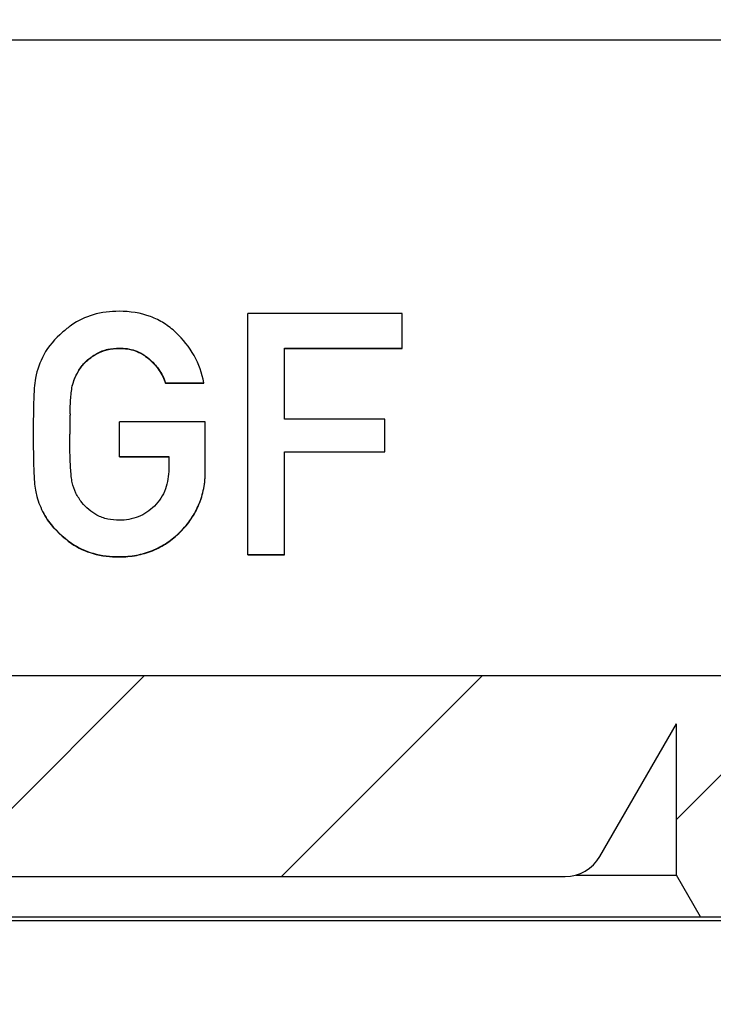
# Model space of a CAD drawing. Units: millimetres. Extents: x 0 to 1189, y 0 to 841.
# Drawn here: x 532 to 536, y 104 to 110 of the extents above; entities that cross this region are included whole.
import ezdxf

# ---------------------------------------------------------------- set-up
doc = ezdxf.new("R2010")
doc.units = ezdxf.units.MM
doc.header["$LTSCALE"] = 65.395
doc.layers.get('0').update_dxf_attribs({"linetype": 'CONTINUOUS'})
doc.layers.add('2D-BEMASSUNG', color=7, linetype='CONTINUOUS')
doc.layers.add('RUNDUNGEN', color=7, linetype='CONTINUOUS')
doc.styles.get("Standard").update_dxf_attribs({"font": 'txt', "width": 0.7})
doc.dimstyles.new('DIMSTYLE_1', dxfattribs={"dimtxt": 2.5, "dimasz": 3.5, "dimexe": 1.5, "dimexo": 0, "dimtad": 1, "dimlfac": 2, "dimdsep": 46, "dimtxsty": 'STANDARD', "dimblk": '_FILLED', "dimblk1": '_FILLED', "dimblk2": '_FILLED', "dimcen": 0.09, "dimclrt": 5, "dimazin": 2, "dimtp": 0.3, "dimtm": 0.3, "dimtfac": 1, "dimtofl": 0, "dimtmove": 0, "dimatfit": 3, "dimldrblk": '_FILLED', "dimfxl": 1, "dimtolj": 1, "dimarcsym": 0})
doc.dimstyles.new('DIMSTYLE_8', dxfattribs={"dimtxt": 2.5, "dimasz": 3.5, "dimexe": 1.5, "dimexo": 0, "dimtad": 1, "dimdec": 1, "dimlfac": 2, "dimdsep": 46, "dimtxsty": 'STANDARD', "dimblk": '_FILLED', "dimblk1": '_FILLED', "dimblk2": '_FILLED', "dimcen": 0.09, "dimclrt": 5, "dimazin": 2, "dimtp": 0.3, "dimtm": 0.3, "dimtfac": 1, "dimtdec": 1, "dimtofl": 0, "dimtmove": 0, "dimatfit": 3, "dimldrblk": '_FILLED', "dimfxl": 1, "dimtolj": 1, "dimarcsym": 0})

# ---------------------------------------------------------------- blocks, each defined once
blk = doc.blocks.new('_FILLED')
at = {"color": 0, "linetype": 'BYBLOCK'}
blk.add_solid([(0, 0), (-1, 0.125), (-1, -0.125)], dxfattribs=at)
blk = doc.blocks.new('*D1')
at = {"layer": '2D-BEMASSUNG', "color": 2, "linetype": 'CONTINUOUS'}
for p, q in [((539.6527068391, 146.3761701847), (539.6527068391, 91.2137158749)), ((510.5014574654, 141.093892101), (510.5014574654, 91.2137158749)), ((510.5014574654, 92.7137158749), (525.0770821523, 92.7137158749)), ((539.6527068391, 92.7137158749), (525.0770821523, 92.7137158749))]:
    blk.add_line(p, q, dxfattribs=at)
at = {"layer": '2D-BEMASSUNG', "color": 2, "linetype": 'CONTINUOUS', "xscale": 3.5, "yscale": 3.5, "zscale": 3.5, "rotation": 180}
blk.add_blockref('_FILLED', (510.5014574654, 92.7137158749), dxfattribs=at)
at = {"layer": '2D-BEMASSUNG', "color": 2, "linetype": 'CONTINUOUS', "xscale": 3.5, "yscale": 3.5, "zscale": 3.5}
blk.add_blockref('_FILLED', (539.6527068391, 92.7137158749), dxfattribs=at)
at = {"layer": '2D-BEMASSUNG', "color": 5, "linetype": 'CONTINUOUS', "insert": (525.0770821523, 95.8387158749), "char_height": 2.5, "width": 10.4464285714, "attachment_point": 2, "line_spacing_factor": 0.9}
blk.add_mtext('58.3', dxfattribs=at)
blk = doc.blocks.new('*D69')
at = {"layer": '2D-BEMASSUNG', "color": 2, "linetype": 'CONTINUOUS'}
for p, q in [((491.0388264782, 216.5425554752), (491.0388264782, 86.2137158749)), ((539.6527068391, 148.0637158749), (539.6527068391, 86.2137158749)), ((491.0388264782, 87.7137158749), (515.3457666587, 87.7137158749)), ((539.6527068391, 87.7137158749), (515.3457666587, 87.7137158749))]:
    blk.add_line(p, q, dxfattribs=at)
at = {"layer": '2D-BEMASSUNG', "color": 2, "linetype": 'CONTINUOUS', "xscale": 3.5, "yscale": 3.5, "zscale": 3.5, "rotation": 180}
blk.add_blockref('_FILLED', (491.0388264782, 87.7137158749), dxfattribs=at)
at = {"layer": '2D-BEMASSUNG', "color": 2, "linetype": 'CONTINUOUS', "xscale": 3.5, "yscale": 3.5, "zscale": 3.5}
blk.add_blockref('_FILLED', (539.6527068391, 87.7137158749), dxfattribs=at)
at = {"layer": '2D-BEMASSUNG', "color": 5, "linetype": 'CONTINUOUS', "insert": (515.3457666587, 90.8387158749), "char_height": 2.5, "width": 10.9821428571, "attachment_point": 2, "line_spacing_factor": 0.9}
blk.add_mtext('97.2', dxfattribs=at)

msp = doc.modelspace()

# ---------------------------------------------------------------- hatches: boundary and pattern name
at = {"linetype": 'CONTINUOUS'}
h = msp.add_hatch(dxfattribs=at)
h.set_pattern_fill('default__14', color=2, scale=2.9725, angle=45, style=0, pattern_type=0)
h.set_pattern_definition([(45, (0, 0), (-2.1018749071, 2.1018749071), [])])
edge = h.paths.add_edge_path()
edge.add_line((546.9027068391, 104.4387158749), (546.9027068391, 116.6397074689))
edge.add_arc((546.6527068391, 104.4387158749), 0.25, -90, 0)
edge.add_line((546.1527068391, 104.1887158749), (546.6527068391, 104.1887158749))
edge.add_arc((546.1527068391, 104.6887158749), 0.5, 180, 270)
edge.add_line((545.6527068391, 108.0137158749), (545.6527068391, 104.6887158749))
edge.add_arc((545.5027068391, 108.0137158749), 0.15, 0, 90)
edge.add_line((545.5027068391, 108.1637158749), (543.5527068391, 108.1637158749))
edge.add_line((543.5527068391, 108.1637158749), (543.5527068391, 107.8955786607))
edge.add_line((543.5527068391, 107.8955786607), (543.3466761012, 107.3295138606))
edge.add_arc((543.2527068391, 107.3637158749), 0.1, 200, 340)
edge.add_line((543.158737577, 107.3295138606), (542.9527068391, 107.8955786607))
edge.add_line((542.9527068391, 107.8955786607), (542.9527068391, 108.1637158749))
edge.add_line((542.9527068391, 108.1637158749), (542.6527068391, 108.1637158749))
edge.add_arc((542.6527068391, 108.4137158749), 0.25, 180, 270)
edge.add_line((542.4027068391, 108.4137158749), (542.4027068391, 109.9866099831))
edge.add_line((545.154888473, 110.0106279084), (542.4027068391, 109.9866099831))
edge.add_arc((545.1527068391, 110.2606183892), 0.25, -89.5, 0)
edge.add_line((545.4027068391, 110.2606183892), (545.4027068391, 110.7918970437))
edge.add_line((546.6527068391, 110.8137158749), (545.4027068391, 110.7918970437))
edge.add_line((546.6527068391, 110.8137158749), (546.6527068391, 110.9137158749))
edge.add_line((546.6527068391, 110.9137158749), (545.9121201733, 111.1121554739))
edge.add_arc((546.0027068391, 111.4502295131), 0.35, 180, 255)
edge.add_line((545.6527068391, 111.4502295131), (545.6527068391, 113.1772022367))
edge.add_arc((546.0027068391, 113.1772022367), 0.35, 105, 180)
edge.add_line((546.6527068391, 113.7137158749), (545.9121201733, 113.5152762759))
edge.add_line((546.6527068391, 113.7137158749), (546.6527068391, 113.8137158749))
edge.add_line((546.6527068391, 113.8137158749), (545.4027068391, 113.835534706))
edge.add_line((545.4027068391, 113.835534706), (545.4027068391, 115.4180415591))
edge.add_arc((545.1527068391, 115.4180415591), 0.25, 0, 89)
edge.add_line((545.1570699407, 115.6680034829), (542.6483437375, 115.7117934617))
edge.add_arc((542.6527068391, 115.9617553854), 0.25, 180, 269)
edge.add_line((542.4027068391, 115.9617553854), (542.4027068391, 121.0387158749))
edge.add_line((542.4027068391, 121.0387158749), (539.8939819649, 121.1263224779))
edge.add_arc((539.9027068391, 121.3761701847), 0.25, 180, 268)
edge.add_line((539.6527068391, 121.3761701847), (539.6527068391, 122.0387158749))
edge.add_line((540.3527068391, 122.0509344203), (539.6527068391, 122.0387158749))
edge.add_line((540.3527068391, 122.0509344203), (540.3527068391, 122.2387158749))
edge.add_line((545.4527068391, 122.2832229006), (540.3527068391, 122.2387158749))
edge.add_line((545.4527068391, 122.2832229006), (545.4527068391, 123.8442088492))
edge.add_line((545.4527068391, 123.8442088492), (540.3527068391, 123.8887158749))
edge.add_line((540.3527068391, 123.8887158749), (540.3527068391, 124.0764973294))
edge.add_line((540.3527068391, 124.0764973294), (539.6527068391, 124.0887158749))
edge.add_line((539.6527068391, 124.0887158749), (539.6527068391, 124.7512615651))
edge.add_arc((539.9027068391, 124.7512615651), 0.25, 92, 180)
edge.add_line((542.4027068391, 125.0887158749), (539.8939819649, 125.0011092718))
edge.add_line((542.4027068391, 125.0887158749), (542.4027068391, 126.97126081))
edge.add_line((542.4027068391, 126.97126081), (541.6483437375, 126.9844282669))
edge.add_arc((541.6527068391, 127.2343901907), 0.25, 180, 269)
edge.add_line((541.4027068391, 127.2343901907), (541.4027068391, 127.4930415591))
edge.add_arc((541.6527068391, 127.4930415591), 0.25, 91, 180)
edge.add_line((547.9070699407, 127.8522499551), (541.6483437375, 127.7430034829))
edge.add_arc((547.9027068391, 128.1022118789), 0.25, -89, 0)
edge.add_line((548.1527068391, 128.1022118789), (548.1527068391, 130.0137158749))
edge.add_line((548.1527068391, 130.0137158749), (548.9027068391, 130.0137158749))
edge.add_line((548.4027068391, 130.4332656905), (548.9027068391, 130.0137158749))
edge.add_line((548.4027068391, 136.5191660593), (548.4027068391, 130.4332656905))
edge.add_line((548.4027068391, 136.5191660593), (548.9027068391, 136.9387158749))
edge.add_line((548.1527068391, 136.9387158749), (548.9027068391, 136.9387158749))
edge.add_line((548.1527068391, 136.9387158749), (548.1527068391, 138.0252198708))
edge.add_arc((547.9027068391, 138.0252198708), 0.25, 0, 89)
edge.add_line((547.9070699407, 138.2751817946), (541.6483437375, 138.3844282669))
edge.add_arc((541.6527068391, 138.6343901907), 0.25, 180, 269)
edge.add_line((541.4027068391, 138.6343901907), (541.4027068391, 138.8930415591))
edge.add_arc((541.6527068391, 138.8930415591), 0.25, 91, 180)
edge.add_line((542.4027068391, 139.1561709398), (541.6483437375, 139.1430034829))
edge.add_line((542.4027068391, 139.1561709398), (542.4027068391, 176.3137158749))
edge.add_arc((551.1527068391, 179.3137158749), 9.25, 180, 198.9246444161)
edge.add_arc((551.1527068391, 179.3137158749), 9.25, 161.0753555839, 180)
edge.add_line((542.4027068391, 182.3137158749), (542.4027068391, 219.47126081))
edge.add_line((542.4027068391, 219.47126081), (541.6483437375, 219.4844282669))
edge.add_arc((541.6527068391, 219.7343901907), 0.25, 180, 269)
edge.add_line((541.4027068391, 219.7343901907), (541.4027068391, 219.9930415591))
edge.add_arc((541.6527068391, 219.9930415591), 0.25, 91, 180)
edge.add_line((547.9070699407, 220.3522499551), (541.6483437375, 220.2430034829))
edge.add_arc((547.9027068391, 220.6022118789), 0.25, -89, 0)
edge.add_line((548.1527068391, 220.6022118789), (548.1527068391, 221.6887158749))
edge.add_line((548.9027068391, 221.6887158749), (548.1527068391, 221.6887158749))
edge.add_line((548.9027068391, 221.6887158749), (548.4027068391, 222.1082656905))
edge.add_line((548.4027068391, 222.1082656905), (548.4027068391, 228.1941660593))
edge.add_line((548.9027068391, 228.6137158749), (548.4027068391, 228.1941660593))
edge.add_line((548.9027068391, 228.6137158749), (548.1527068391, 228.6137158749))
edge.add_line((548.1527068391, 228.6137158749), (548.1527068391, 230.5252198708))
edge.add_arc((547.9027068391, 230.5252198708), 0.25, 0, 89)
edge.add_line((547.9070699407, 230.7751817946), (541.6483437375, 230.8844282669))
edge.add_arc((541.6527068391, 231.1343901907), 0.25, 180, 269)
edge.add_line((541.4027068391, 231.1343901907), (541.4027068391, 231.3930415591))
edge.add_arc((541.6527068391, 231.3930415591), 0.25, 91, 180)
edge.add_line((542.4027068391, 231.6561709398), (541.6483437375, 231.6430034829))
edge.add_line((542.4027068391, 231.6561709398), (542.4027068391, 233.5387158749))
edge.add_line((542.4027068391, 233.5387158749), (539.8939819649, 233.6263224779))
edge.add_arc((539.9027068391, 233.8761701847), 0.25, 180, 268)
edge.add_line((539.6527068391, 233.8761701847), (539.6527068391, 234.5387158749))
edge.add_line((540.3527068391, 234.5509344203), (539.6527068391, 234.5387158749))
edge.add_line((540.3527068391, 234.5509344203), (540.3527068391, 234.7387158749))
edge.add_line((545.4527068391, 234.7832229006), (540.3527068391, 234.7387158749))
edge.add_line((545.4527068391, 234.7832229006), (545.4527068391, 236.3442088492))
edge.add_line((545.4527068391, 236.3442088492), (540.3527068391, 236.3887158749))
edge.add_line((540.3527068391, 236.3887158749), (540.3527068391, 236.5764973294))
edge.add_line((540.3527068391, 236.5764973294), (539.6527068391, 236.5887158749))
edge.add_line((539.6527068391, 236.5887158749), (539.6527068391, 237.2512615651))
edge.add_arc((539.9027068391, 237.2512615651), 0.25, 92, 180)
edge.add_line((542.4027068391, 237.5887158749), (539.8939819649, 237.5011092718))
edge.add_line((542.4027068391, 237.5887158749), (542.4027068391, 242.6656763643))
edge.add_arc((542.6527068391, 242.6656763643), 0.25, 91, 180)
edge.add_line((545.1570699407, 242.9594282669), (542.6483437375, 242.9156382881))
edge.add_arc((545.1527068391, 243.2093901907), 0.25, -89, 0)
edge.add_line((545.4027068391, 243.2093901907), (545.4027068391, 244.7918970437))
edge.add_line((546.6527068391, 244.8137158749), (545.4027068391, 244.7918970437))
edge.add_line((546.6527068391, 244.8137158749), (546.6527068391, 244.9137158749))
edge.add_line((546.6527068391, 244.9137158749), (545.9121201733, 245.1121554739))
edge.add_arc((546.0027068391, 245.4502295131), 0.35, 180, 255)
edge.add_line((545.6527068391, 245.4502295131), (545.6527068391, 247.1772022367))
edge.add_arc((546.0027068391, 247.1772022367), 0.35, 105, 180)
edge.add_line((546.6527068391, 247.7137158749), (545.9121201733, 247.5152762759))
edge.add_line((546.6527068391, 247.7137158749), (546.6527068391, 247.8137158749))
edge.add_line((546.6527068391, 247.8137158749), (545.4027068391, 247.835534706))
edge.add_line((545.4027068391, 247.835534706), (545.4027068391, 248.3668133606))
edge.add_arc((545.1527068391, 248.3668133606), 0.25, 0, 89.5)
edge.add_line((545.154888473, 248.6168038414), (542.4027068391, 248.6408217666))
edge.add_line((542.4027068391, 248.6408217666), (542.4027068391, 250.2137158749))
edge.add_arc((542.6527068391, 250.2137158749), 0.25, 90, 180)
edge.add_line((542.9527068391, 250.4637158749), (542.6527068391, 250.4637158749))
edge.add_line((542.9527068391, 250.4637158749), (542.9527068391, 250.7318530891))
edge.add_line((542.9527068391, 250.7318530891), (543.158737577, 251.2979178892))
edge.add_arc((543.2527068391, 251.2637158749), 0.1, 20, 160)
edge.add_line((543.3466761012, 251.2979178892), (543.5527068391, 250.7318530891))
edge.add_line((543.5527068391, 250.7318530891), (543.5527068391, 250.4637158749))
edge.add_line((545.5027068391, 250.4637158749), (543.5527068391, 250.4637158749))
edge.add_arc((545.5027068391, 250.6137158749), 0.15, -90, 0)
edge.add_line((545.6527068391, 250.6137158749), (545.6527068391, 253.9387158749))
edge.add_arc((546.1527068391, 253.9387158749), 0.5, 90, 180)
edge.add_line((546.1527068391, 254.4387158749), (546.6527068391, 254.4387158749))
edge.add_arc((546.6527068391, 254.1887158749), 0.25, 0, 90)
edge.add_line((546.9027068391, 241.9877242809), (546.9027068391, 254.1887158749))
edge.add_arc((546.6527068391, 241.9877242809), 0.25, -89.5, 0)
edge.add_line((545.8527068391, 241.7307332671), (546.654888473, 241.7377338001))
edge.add_line((545.8527068391, 237.5115207053), (545.8527068391, 241.7307332671))
edge.add_line((545.8527068391, 237.5115207053), (546.1157908282, 237.4977330577))
edge.add_arc((546.1027068391, 237.248075674), 0.25, 0, 87)
edge.add_line((546.3527068391, 237.248075674), (546.3527068391, 233.8793560758))
edge.add_arc((546.1027068391, 233.8793560758), 0.25, 273, 360)
edge.add_line((545.8527068391, 233.6159110445), (546.1157908282, 233.6296986921))
edge.add_line((545.8527068391, 231.8546784983), (545.8527068391, 233.6159110445))
edge.add_line((545.8527068391, 231.8546784983), (548.4201592455, 231.8098634498))
edge.add_arc((548.4027068391, 230.8100157547), 1, 0, 89)
edge.add_line((549.4027068391, 230.8100157547), (549.4027068391, 228.6137158749))
edge.add_line((549.1527068391, 228.6137158749), (549.4027068391, 228.6137158749))
edge.add_line((549.1527068391, 221.6887158749), (549.1527068391, 228.6137158749))
edge.add_line((549.1527068391, 221.6887158749), (549.4027068391, 221.6887158749))
edge.add_line((549.4027068391, 221.6887158749), (549.4027068391, 220.3174159951))
edge.add_arc((548.4027068391, 220.3174159951), 1, -89, 0)
edge.add_line((545.8527068391, 219.2727532515), (548.4201592455, 219.3175682999))
edge.add_line((545.8527068391, 189.2953880567), (545.8527068391, 219.2727532515))
edge.add_line((544.0500889781, 189.2639232449), (545.8527068391, 189.2953880567))
edge.add_arc((544.0527068391, 189.1139460906), 0.15, 91, 180)
edge.add_line((543.9027068391, 169.5134856591), (543.9027068391, 189.1139460906))
edge.add_arc((544.0527068391, 169.5134856591), 0.15, 180, 269)
edge.add_line((544.0500889781, 169.3635085049), (545.8527068391, 169.3320436931))
edge.add_line((545.8527068391, 139.3546784983), (545.8527068391, 169.3320436931))
edge.add_line((545.8527068391, 139.3546784983), (548.4201592455, 139.3098634498))
edge.add_arc((548.4027068391, 138.3100157547), 1, 0, 89)
edge.add_line((549.4027068391, 138.3100157547), (549.4027068391, 136.9387158749))
edge.add_line((549.4027068391, 136.9387158749), (549.1527068391, 136.9387158749))
edge.add_line((549.1527068391, 136.9387158749), (549.1527068391, 130.0137158749))
edge.add_line((549.4027068391, 130.0137158749), (549.1527068391, 130.0137158749))
edge.add_line((549.4027068391, 130.0137158749), (549.4027068391, 127.8174159951))
edge.add_arc((548.4027068391, 127.8174159951), 1, -89, 0)
edge.add_line((545.8527068391, 126.7727532515), (548.4201592455, 126.8175682999))
edge.add_line((545.8527068391, 125.0115207053), (545.8527068391, 126.7727532515))
edge.add_line((545.8527068391, 125.0115207053), (546.1157908282, 124.9977330577))
edge.add_arc((546.1027068391, 124.748075674), 0.25, 0, 87)
edge.add_line((546.3527068391, 124.748075674), (546.3527068391, 121.3793560758))
edge.add_arc((546.1027068391, 121.3793560758), 0.25, 273, 360)
edge.add_line((545.8527068391, 121.1159110445), (546.1157908282, 121.1296986921))
edge.add_line((545.8527068391, 116.8966984827), (545.8527068391, 121.1159110445))
edge.add_line((545.8527068391, 116.8966984827), (546.654888473, 116.8896979496))
edge.add_arc((546.6527068391, 116.6397074689), 0.25, 0, 89.5)
edge = h.paths.add_edge_path()
edge.add_line((505.4027068391, 104.6887158749), (505.4027068391, 108.0137158749))
edge.add_arc((504.9027068391, 104.6887158749), 0.5, -90, 0)
edge.add_line((504.3027068391, 104.1887158749), (504.9027068391, 104.1887158749))
edge.add_line((504.3027068391, 104.1887158749), (504.3027068391, 105.3154232994))
edge.add_arc((504.0527068391, 105.3154232994), 0.25, 0, 89)
edge.add_line((501.0500889781, 105.6178722711), (504.0570699407, 105.5653852232))
edge.add_arc((501.0527068391, 105.7678494254), 0.15, 180, 269)
edge.add_line((500.9027068391, 105.7678494254), (500.9027068391, 106.1663112854))
edge.add_arc((501.0527068391, 106.1663112854), 0.15, 91, 180)
edge.add_line((503.2117610157, 106.3540205655), (501.0500889781, 106.3162884397))
edge.add_arc((503.1950475566, 107.3115339918), 0.9576592825, -89, 89)
edge.add_line((503.2117610157, 108.2690474181), (500.6527068391, 108.3137158749))
edge.add_line((500.6527068391, 108.3137158749), (496.5013978588, 108.3499437995))
edge.add_arc((496.5027068391, 108.499938088), 0.15, 180, 269.5)
edge.add_line((496.3527068391, 108.499938088), (496.3527068391, 108.914759434))
edge.add_arc((496.5027068391, 108.914759434), 0.15, 90.4, 180)
edge.add_line((504.1527068391, 109.1181710322), (496.5016596501, 109.0647557786))
edge.add_line((504.1527068391, 109.1181710322), (504.1527068391, 109.4637158749))
edge.add_arc((504.3527068391, 109.4637158749), 0.2, 90, 180)
edge.add_line((505.4027068391, 109.6637158749), (504.3527068391, 109.6637158749))
edge.add_line((508.4027068391, 109.6898964783), (505.4027068391, 109.6637158749))
edge.add_line((508.4027068391, 108.4137158749), (508.4027068391, 109.6898964783))
edge.add_arc((508.1527068391, 108.4137158749), 0.25, -90, 0)
edge.add_line((508.1527068391, 108.1637158749), (507.8527068391, 108.1637158749))
edge.add_line((507.8527068391, 107.8955786607), (507.8527068391, 108.1637158749))
edge.add_line((507.6466761012, 107.3295138606), (507.8527068391, 107.8955786607))
edge.add_arc((507.5527068391, 107.3637158749), 0.1, 200, 340)
edge.add_line((507.2527068391, 107.8955786607), (507.458737577, 107.3295138606))
edge.add_line((507.2527068391, 108.1637158749), (507.2527068391, 107.8955786607))
edge.add_line((507.2527068391, 108.1637158749), (505.5527068391, 108.1637158749))
edge.add_arc((505.5527068391, 108.0137158749), 0.15, 90, 180)
edge = h.paths.add_edge_path()
edge.add_line((505.4027068391, 250.6137158749), (505.4027068391, 253.9387158749))
edge.add_arc((505.5527068391, 250.6137158749), 0.15, 180, 270)
edge.add_line((507.2527068391, 250.4637158749), (505.5527068391, 250.4637158749))
edge.add_line((507.2527068391, 250.7318530891), (507.2527068391, 250.4637158749))
edge.add_line((507.458737577, 251.2979178892), (507.2527068391, 250.7318530891))
edge.add_arc((507.5527068391, 251.2637158749), 0.1, 20, 160)
edge.add_line((507.8527068391, 250.7318530891), (507.6466761012, 251.2979178892))
edge.add_line((507.8527068391, 250.4637158749), (507.8527068391, 250.7318530891))
edge.add_line((508.1527068391, 250.4637158749), (507.8527068391, 250.4637158749))
edge.add_arc((508.1527068391, 250.2137158749), 0.25, 0, 90)
edge.add_line((508.4027068391, 248.9375352715), (508.4027068391, 250.2137158749))
edge.add_line((508.4027068391, 248.9375352715), (505.4027068391, 248.9637158749))
edge.add_line((505.4027068391, 248.9637158749), (504.3527068391, 248.9637158749))
edge.add_arc((504.3527068391, 249.1637158749), 0.2, 180, 270)
edge.add_line((504.1527068391, 249.1637158749), (504.1527068391, 249.5092607175))
edge.add_line((504.1527068391, 249.5092607175), (496.5016596501, 249.5626759712))
edge.add_arc((496.5027068391, 249.7126723158), 0.15, 180, 269.6)
edge.add_line((496.3527068391, 249.7126723158), (496.3527068391, 250.1274936618))
edge.add_arc((496.5027068391, 250.1274936618), 0.15, 90.5, 180)
edge.add_line((500.6527068391, 250.3137158749), (496.5013978588, 250.2774879503))
edge.add_line((503.2117610157, 250.3583843317), (500.6527068391, 250.3137158749))
edge.add_arc((503.1950475566, 251.315897758), 0.9576592825, -89, 89)
edge.add_line((503.2117610157, 252.2734111843), (501.0500889781, 252.3111433101))
edge.add_arc((501.0527068391, 252.4611204644), 0.15, 180, 269)
edge.add_line((500.9027068391, 252.4611204644), (500.9027068391, 252.8595823244))
edge.add_arc((501.0527068391, 252.8595823244), 0.15, 91, 180)
edge.add_line((501.0500889781, 253.0095594787), (504.0570699407, 253.0620465266))
edge.add_arc((504.0527068391, 253.3120084504), 0.25, -89, 0)
edge.add_line((504.3027068391, 253.3120084504), (504.3027068391, 254.4387158749))
edge.add_line((504.3027068391, 254.4387158749), (504.9027068391, 254.4387158749))
edge.add_arc((504.9027068391, 253.9387158749), 0.5, 0, 90)
h = msp.add_hatch(dxfattribs=at)
h.set_pattern_fill('default__5', color=2, scale=1.48625, angle=135, style=0, pattern_type=0)
h.set_pattern_definition([(135, (0, 0), (-1.0509374535, -1.0509374535), [])])
edge = h.paths.add_edge_path()
edge.add_line((508.7777068391, 109.6637158749), (507.9251114286, 109.6637158749))
edge.add_arc((507.9251114286, 109.8137158749), 0.15, 181, 270)
edge.add_line((507.6930040793, 114.5163337359), (507.7751342743, 109.8110980139))
edge.add_arc((507.543026925, 114.5137158749), 0.15, 1, 90)
edge.add_line((507.543026925, 114.6637158749), (506.7845712352, 114.6637158749))
edge.add_line((506.7845712352, 114.6637158749), (506.7845712352, 114.5137158749))
edge.add_line((506.7845712352, 114.5137158749), (506.3911776965, 114.5137158749))
edge.add_line((506.3911776965, 114.6637158749), (506.3911776965, 114.5137158749))
edge.add_line((506.3911776965, 114.6637158749), (505.6123867532, 114.6637158749))
edge.add_arc((505.6123867532, 114.5137158749), 0.15, 90, 179)
edge.add_line((505.4624095989, 114.5163337359), (505.3802794039, 109.8110980139))
edge.add_arc((505.2303022496, 109.8137158749), 0.15, 270, 359)
edge.add_line((505.2303022496, 109.6637158749), (504.8865105356, 109.6637158749))
edge.add_arc((504.8865105356, 110.1637158749), 0.5, 179, 270)
edge.add_line((504.487978381, 115.9811682813), (504.386586688, 110.1724420781))
edge.add_arc((505.4878260762, 115.9637158749), 1, 90, 179)
edge.add_line((518.75001427, 116.9637158749), (505.4878260762, 116.9637158749))
edge.add_arc((518.75001427, 116.2137158749), 0.75, 65.0908472631, 90)
edge.add_arc((523.2777068391, 125.9637158749), 10, 245.090847263, 270)
edge.add_arc((523.2777068391, 125.9637158749), 10, 270, 294.909152737)
edge.add_arc((527.8053994082, 116.2137158749), 0.75, 90, 114.9091527369)
edge.add_line((541.8777068391, 116.9637158749), (527.8053994082, 116.9637158749))
edge.add_arc((541.8777068391, 116.7137158749), 0.25, 0, 90)
edge.add_line((542.1277068391, 115.7137158749), (542.1277068391, 116.7137158749))
edge.add_line((540.7777068391, 115.7137158749), (542.1277068391, 115.7137158749))
edge.add_line((540.7777068391, 110.1637158749), (540.7777068391, 115.7137158749))
edge.add_arc((540.5277068391, 110.1637158749), 0.25, -90, 0)
edge.add_line((539.9225601553, 109.9137158749), (540.5277068391, 109.9137158749))
edge.add_arc((539.9225601553, 110.0637158749), 0.15, 182, 270)
edge.add_line((539.5802216839, 115.5689507994), (539.7726515313, 110.0584809504))
edge.add_arc((539.4303130598, 115.5637158749), 0.15, 2, 90)
edge.add_line((537.7777068391, 115.7137158749), (539.4303130598, 115.7137158749))
edge.add_line((537.7777068391, 115.9637158749), (537.7777068391, 115.7137158749))
edge.add_line((527.8668199519, 115.6048734186), (537.7777068391, 115.9637158749))
edge.add_arc((527.8758657487, 115.3550371251), 0.25, 92.0735965584, 113.4335342208)
edge.add_arc((523.2777068391, 125.9637158749), 11.3123150871, 250.7136588961, 293.4335342208)
edge.add_arc((519.4587968644, 115.0502811827), 0.25, 70.7136588961, 92.0735965584)
edge.add_line((509.0186610423, 114.9224400788), (519.4497510676, 115.3001174763))
edge.add_arc((509.0277068391, 114.6726037853), 0.25, 92.0735965585, 180)
edge.add_line((508.7777068391, 114.6726037853), (508.7777068391, 109.6637158749))
h = msp.add_hatch(dxfattribs=at)
h.set_pattern_fill('default__6', color=2, scale=1.48625, angle=45, style=0, pattern_type=0)
h.set_pattern_definition([(45, (0, 0), (-1.0509374535, 1.0509374535), [])])
edge = h.paths.add_edge_path()
edge.add_line((542.0159563416, 114.7137158749), (541.1804767392, 114.7137158749))
edge.add_arc((542.0159563416, 114.4637158749), 0.25, 1, 90)
edge.add_line((542.4108695714, 106.1638242117), (542.2659182653, 114.4680789765))
edge.add_arc((543.3777068391, 106.180700419), 0.9669845441, 181, 359)
edge.add_line((544.3445441068, 106.1638242117), (544.3742767527, 107.8672063562))
edge.add_arc((544.5742462917, 107.8637158749), 0.2, 90, 179)
edge.add_line((544.5742462917, 108.0637158749), (545.5866874365, 108.0637158749))
edge.add_line((545.5866874365, 108.0637158749), (545.6277068391, 105.7137158749))
edge.add_line((545.6277068391, 105.7137158749), (545.6100994577, 104.7049896717))
edge.add_arc((545.1101756102, 104.7137158749), 0.5, 270, 359)
edge.add_line((545.1101756102, 104.2137158749), (542.3376410468, 104.2137158749))
edge.add_arc((542.3376410468, 104.7137158749), 0.5, 220.5416018735, 270)
edge.add_arc((541.5777068391, 104.0637158749), 0.5, 40.5416018735, 139.4583981265)
edge.add_arc((540.8177726314, 104.7137158749), 0.5, 270, 319.4583981265)
edge.add_line((540.8177726314, 104.2137158749), (538.3527068391, 104.2137158749))
edge.add_line((538.3527068391, 104.2137158749), (538.2027068391, 104.473523496))
edge.add_line((538.2027068391, 104.473523496), (538.2027068391, 105.3137158749))
edge.add_line((537.6397903266, 104.3387158749), (538.2027068391, 105.3137158749))
edge.add_arc((537.4232839757, 104.4637158749), 0.25, 270, 330)
edge.add_line((537.4232839757, 104.2137158749), (535.8527068391, 104.2137158749))
edge.add_line((535.8527068391, 104.2137158749), (535.7027068391, 104.473523496))
edge.add_line((535.7027068391, 104.473523496), (535.7027068391, 105.4137158749))
edge.add_line((535.226392867, 104.5887158749), (535.7027068391, 105.4137158749))
edge.add_arc((535.0098865161, 104.7137158749), 0.25, 270, 330)
edge.add_line((525.6612494336, 104.4637158749), (535.0098865161, 104.4637158749))
edge.add_line((525.6612494336, 104.4637158749), (525.6612494336, 104.3137158749))
edge.add_line((525.6612494336, 104.3137158749), (525.1623733318, 104.3137158749))
edge.add_line((525.1623733318, 104.4637158749), (525.1623733318, 104.3137158749))
edge.add_line((516.0455271621, 104.4637158749), (525.1623733318, 104.4637158749))
edge.add_arc((516.0455271621, 104.7137158749), 0.25, 210, 270)
edge.add_line((515.8290208112, 104.5887158749), (515.3527068391, 105.4137158749))
edge.add_line((515.3527068391, 104.473523496), (515.3527068391, 105.4137158749))
edge.add_line((515.2027068391, 104.2137158749), (515.3527068391, 104.473523496))
edge.add_line((515.2027068391, 104.2137158749), (513.6321297025, 104.2137158749))
edge.add_arc((513.6321297025, 104.4637158749), 0.25, 210, 270)
edge.add_line((513.4156233516, 104.3387158749), (512.8527068391, 105.3137158749))
edge.add_line((512.8527068391, 104.473523496), (512.8527068391, 105.3137158749))
edge.add_line((512.7027068391, 104.2137158749), (512.8527068391, 104.473523496))
edge.add_line((512.7027068391, 104.2137158749), (510.2376410468, 104.2137158749))
edge.add_arc((510.2376410468, 104.7137158749), 0.5, 220.5416018735, 270)
edge.add_arc((509.4777068391, 104.0637158749), 0.5, 40.5416018735, 139.4583981265)
edge.add_arc((508.7177726314, 104.7137158749), 0.5, 270, 319.4583981265)
edge.add_line((508.7177726314, 104.2137158749), (506.1952380681, 104.2137158749))
edge.add_arc((506.1952380681, 104.7137158749), 0.5, 181, 270)
edge.add_line((505.6777068391, 105.7137158749), (505.6953142205, 104.7049896717))
edge.add_line((505.7161536769, 107.9163337359), (505.6777068391, 105.7137158749))
edge.add_arc((505.8661308312, 107.9137158749), 0.15, 90, 179)
edge.add_line((505.8661308312, 108.0637158749), (506.4811673865, 108.0637158749))
edge.add_arc((506.4811673865, 107.8637158749), 0.2, 1, 90)
edge.add_line((506.7108695714, 106.1638242117), (506.6811369255, 107.8672063562))
edge.add_arc((507.6777068391, 106.180700419), 0.9669845441, 181, 359)
edge.add_line((508.6445441068, 106.1638242117), (508.6991963825, 109.2948509936))
edge.add_arc((508.9491583063, 109.290487892), 0.25, 91, 179)
edge.add_line((508.9447952047, 109.5404498158), (509.6303247001, 109.5524157776))
edge.add_arc((509.6277068391, 109.7023929319), 0.15, 271, 360)
edge.add_line((509.7777068391, 111.6250388179), (509.7777068391, 109.7023929319))
edge.add_arc((509.6277068391, 111.6250388179), 0.15, 0, 89)
edge.add_line((508.9927201702, 111.7861454006), (509.6303247001, 111.7750159722))
edge.add_arc((508.9970832718, 112.0361073244), 0.25, 179, 269)
edge.add_line((508.747121348, 112.040470426), (508.7894954129, 114.4680789765))
edge.add_arc((509.0394573367, 114.4637158749), 0.25, 90, 179)
edge.add_line((509.874936939, 114.7137158749), (509.0394573367, 114.7137158749))
edge.add_arc((509.874936939, 114.4637158749), 0.25, 1, 90)
edge.add_line((510.2777068391, 105.7137158749), (510.1248988628, 114.4680789765))
edge.add_line((510.2777068391, 105.7137158749), (540.7777068391, 105.7137158749))
edge.add_line((540.7777068391, 105.7137158749), (540.9305148154, 114.4680789765))
edge.add_arc((541.1804767392, 114.4637158749), 0.25, 90, 179)

# ---------------------------------------------------------------- linework, layer by layer
at = {"color": 7, "linetype": 'CONTINUOUS'}
for p, q in [((533.996431078, 107.9630611311), (533.0375835552, 107.9630611311)), ((533.0375835552, 106.4625729964), (533.0375835552, 107.9630611311)), ((533.996431078, 107.7463281017), (533.996431078, 107.9630611311)), ((533.2649497643, 107.7480733424), (533.996431078, 107.7480733424)), ((533.2649497643, 107.3067825335), (533.2649497643, 107.7480733424)), ((533.2649497643, 107.7463281017), (533.996431078, 107.7463281017)), ((532.5242087498, 107.532056815), (532.7639209881, 107.532056815)), ((532.5242087498, 107.5303115743), (532.5242087498, 107.532056815)), ((532.5242087498, 107.5303115743), (532.7639209881, 107.5303115743)), ((532.7639209881, 107.5303115743), (532.7639209881, 107.532056815)), ((531.7024058725, 107.2803087228), (531.7023336399, 107.2683527179)), ((532.7721514359, 107.2892954064), (532.2392294064, 107.2892954064)), ((532.2392294064, 107.072562377), (532.2392294064, 107.2892954064)), ((532.7721514359, 106.9837864364), (532.7721514359, 107.2892954064)), ((533.8884063616, 107.3067825335), (533.2649497643, 107.3067825335)), ((533.8884063616, 107.1023932508), (533.8884063616, 107.3067825335)), ((531.7021926481, 107.2149747892), (531.7021925106, 107.2131753597)), ((533.2649497643, 107.1041384914), (533.8884063616, 107.1041384914)), ((533.2649497643, 106.4625729964), (533.2649497643, 107.1041384914)), ((533.2649497643, 107.1023932508), (533.8884063616, 107.1023932508)), ((532.2392294064, 107.0743076176), (532.5447848692, 107.0743076176)), ((532.2392294064, 107.072562377), (532.5447848692, 107.072562377)), ((532.5447848692, 107.0743076176), (532.5447848692, 106.997158877)), ((533.0375835552, 106.464318237), (533.2649497643, 106.464318237)), ((533.0375835552, 106.4625729964), (533.2649497643, 106.4625729964)), ((510.2777068391, 105.7137158749), (540.7777068391, 105.7137158749)), ((535.226392867, 104.5887158749), (535.7027068391, 105.4137158749)), ((535.7027068391, 104.473523496), (535.7027068391, 105.4137158749)), ((525.6612494336, 104.4637158749), (535.0098865161, 104.4637158749)), ((535.0789415119, 104.473523496), (535.7027068391, 104.473523496)), ((535.8527068391, 104.2137158749), (535.7027068391, 104.473523496)), ((510.2376410468, 104.2137158749), (540.8177726314, 104.2137158749))]:
    msp.add_line(p, q, dxfattribs=at)
at = {"color": 9, "linetype": 'CONTINUOUS'}
for p, q in [((532.0985014567, 107.7130204485), (532.0985014567, 107.7147656891)), ((532.2371719732, 107.7463281017), (532.2371719732, 107.7480733424)), ((532.0059239647, 107.637109333), (532.0059239647, 107.6388545737)), ((532.4202995392, 107.6815230194), (532.4202995392, 107.6832682601)), ((531.767226616, 106.718270436), (531.767226616, 106.7200156766)), ((532.6165452043, 106.6047835492), (532.6165452043, 106.6065287899)), ((531.9398466593, 106.5345785745), (531.9398466593, 106.5363238151)), ((532.2371719732, 106.4502291972), (532.2371719732, 106.4519744379))]:
    msp.add_line(p, q, dxfattribs=at)
at = {"color": 7, "linetype": 'CONTINUOUS'}
for centre, radius, start, end in [((532.1947254645, 107.4723454954), 0.4868524416, 151.3052212553, 169.3925316349), ((536.1840767086, 107.2765944032), 4.4814655129, 178.5734246163, 178.8226284048), ((535.6267167917, 107.2904051753), 3.9239345192, 178.362228318, 178.5724103044), ((538.0045392243, 107.2443621744), 6.3022188175, 179.1453094361, 179.3113080422), ((536.9719029902, 107.2603895928), 5.2694584353, 178.8224818604, 179.1520747524), ((535.8644184305, 107.2380155093), 3.9347085724, 178.6962581728, 178.9445414333), ((535.3577582157, 107.2494920917), 3.427918397, 178.4905775301, 178.6953516157), ((541.7392469073, 107.2151521771), 10.0370542608, 179.6963072385, 180.0010126059), ((539.0613282698, 107.2318444278), 7.3590819833, 179.3127514772, 179.6226676591), ((537.1985136597, 107.2175109143), 5.2689567238, 178.9888339198, 180.0471457669), ((535.0098865161, 104.7137158749), 0.25, 270, 330)]:
    msp.add_arc(centre, radius, start, end, dxfattribs=at)
for points, knots in [([(532.2371719732, 107.9764336611), (532.182384273, 107.9764336611), (532.0769196381, 107.9647492814), (531.9802475407, 107.9190282672), (531.9398466402, 107.8900268877)], [0, 0, 0, 0, 0.5241833292, 1, 1, 1, 1]), ([(532.5890237322, 107.844766309), (532.5663035362, 107.8662210147), (532.5168438295, 107.9048022525), (532.401417833, 107.9617803771), (532.3029160701, 107.9764336611), (532.2371719732, 107.9764336611)], [0, 0, 0, 0, 0.2441820746, 0.4862736804, 1, 1, 1, 1]), ([(531.9398466402, 107.8900268877), (531.9206145572, 107.8762213306), (531.8542365822, 107.8243520287), (531.7967940072, 107.759335335), (531.7676634093, 107.7061045613)], [0, 0, 0, 0, 0.2806508362, 1, 1, 1, 1]), ([(532.7639209881, 107.532056815), (532.7524431128, 107.5909337131), (532.7107653819, 107.7071046262), (532.6333584477, 107.8029009891), (532.5890237322, 107.844766309)], [0, 0, 0, 0, 0.4958979948, 1, 1, 1, 1]), ([(532.0059239647, 107.6388545737), (532.0120613906, 107.6467959288), (532.0388117075, 107.6767998139), (532.0723556597, 107.6999749254), (532.0985014567, 107.7147656891)], [0, 0, 0, 0, 0.2504385606, 1, 1, 1, 1]), ([(532.0059239647, 107.637109333), (532.0116074729, 107.6444633537), (532.0381837835, 107.6745888993), (532.0717157475, 107.6978676843), (532.0985014567, 107.7130204485)], [0, 0, 0, 0, 0.2319574015, 1, 1, 1, 1]), ([(532.0985014567, 107.7147656891), (532.1193496116, 107.7265595591), (532.1650370777, 107.7435652356), (532.2131855959, 107.7480733424), (532.2371719732, 107.7480733424)], [0, 0, 0, 0, 0.4996507307, 1, 1, 1, 1]), ([(532.0985014567, 107.7130204485), (532.1183855531, 107.7242689474), (532.1638729064, 107.7415940257), (532.2120755762, 107.7463281017), (532.2371719732, 107.7463281017)], [0, 0, 0, 0, 0.4765221458, 1, 1, 1, 1]), ([(532.2371719732, 107.7480733424), (532.2701196666, 107.7480733424), (532.3367855061, 107.7388259454), (532.3953161694, 107.7046793535), (532.4202995392, 107.6832682601)], [0, 0, 0, 0, 0.5003397836, 1, 1, 1, 1]), ([(532.2371719732, 107.7463281017), (532.2708299011, 107.7463281017), (532.3375562045, 107.7368340016), (532.3958542726, 107.702472951), (532.4202995392, 107.6815230194)], [0, 0, 0, 0, 0.5111132438, 1, 1, 1, 1]), ([(531.9451008992, 107.5124875822), (531.9502563054, 107.5354256454), (531.9661459796, 107.580223614), (531.9915399133, 107.6202427223), (532.0059239647, 107.6388545737)], [0, 0, 0, 0, 0.4998713897, 1, 1, 1, 1]), ([(531.9454769738, 107.5123937036), (531.9506209608, 107.5346888069), (531.9664159114, 107.5788874525), (531.9914978744, 107.6184430867), (532.0059239647, 107.637109333)], [0, 0, 0, 0, 0.4923578519, 1, 1, 1, 1]), ([(532.4202995392, 107.6832682601), (532.4437597488, 107.663162536), (532.4865377339, 107.6176126858), (532.5147632925, 107.5614384901), (532.5242087498, 107.532056815)], [0, 0, 0, 0, 0.5002781782, 1, 1, 1, 1]), ([(532.4202995392, 107.6815230194), (532.444329328, 107.6609291581), (532.4870173898, 107.6152149002), (532.5149924536, 107.5589804055), (532.5242087498, 107.5303115743)], [0, 0, 0, 0, 0.5124129164, 1, 1, 1, 1]), ([(531.7161926675, 107.561965036), (531.7122785482, 107.5411614579), (531.7075425206, 107.4879132561), (531.7053050741, 107.4346840442), (531.704385236, 107.4025536402)], [0, 0, 0, 0, 0.3970687105, 1, 1, 1, 1]), ([(531.9310292838, 107.3397880719), (531.9317917912, 107.3686874601), (531.9334170956, 107.4120483208), (531.9381211075, 107.469655081), (531.9419319373, 107.4983878494), (531.9451008992, 107.5124875822)], [0, 0, 0, 0, 0.5000311371, 0.7500408145, 1, 1, 1, 1]), ([(531.7021925106, 107.2131753597), (531.7021925106, 107.1719636641), (531.7025656399, 107.0976314488), (531.7047211562, 106.9982346902), (531.7086122045, 106.9231152596), (531.7128509873, 106.881118101), (531.7160048391, 106.864355355)], [0, 0, 0, 0, 0.3538911295, 0.6383308853, 0.853530146, 1, 1, 1, 1]), ([(531.9448808807, 106.9127847723), (531.9421298707, 106.9250249143), (531.938669047, 106.949938478), (531.934243546, 106.9999196738), (531.9314043614, 107.0626219777), (531.9298200074, 107.1378877833), (531.9295587197, 107.1880802463), (531.9295587197, 107.2131753597)], [0, 0, 0, 0, 0.1249832787, 0.2499816692, 0.4999853483, 0.749992116, 1, 1, 1, 1]), ([(532.5447848692, 106.997158877), (532.5447848692, 106.9550062942), (532.5355276397, 106.8905421638), (532.4976168251, 106.8144017839), (532.4705566616, 106.7813707561), (532.4555365925, 106.7664824717)], [0, 0, 0, 0, 0.4991547593, 0.7495663119, 1, 1, 1, 1]), ([(532.6165452043, 106.6065287899), (532.6415572312, 106.6314125938), (532.6866149944, 106.6847934709), (532.7364703833, 106.7765218676), (532.7661446624, 106.8773256057), (532.7721514359, 106.9478235726), (532.7721514359, 106.9837864364)], [0, 0, 0, 0, 0.2526896471, 0.4967594268, 0.7424325246, 1, 1, 1, 1]), ([(532.6165452043, 106.6047835492), (532.6415572312, 106.6296673532), (532.6866149944, 106.6830482303), (532.7364703833, 106.7747766269), (532.7661446624, 106.875580365), (532.7721514359, 106.946078332), (532.7721514359, 106.9820411958)], [0, 0, 0, 0, 0.2526896471, 0.4967594268, 0.7424325246, 1, 1, 1, 1]), ([(532.0049351138, 106.787747013), (531.9907073647, 106.8061566333), (531.9655552798, 106.8457342399), (531.9499804782, 106.8900949979), (531.9448808807, 106.9127847723)], [0, 0, 0, 0, 0.5001180974, 1, 1, 1, 1]), ([(531.7160048391, 106.864355355), (531.7184391278, 106.851417092), (531.7298078427, 106.801506617), (531.7489805901, 106.7533569034), (531.767226616, 106.7200156766)], [0, 0, 0, 0, 0.2572720515, 1, 1, 1, 1]), ([(531.767226616, 106.7200156766), (531.7763969522, 106.7032585887), (531.8220643482, 106.631941266), (531.8864341983, 106.5739807349), (531.9398466593, 106.5363238151)], [0, 0, 0, 0, 0.2261833381, 1, 1, 1, 1]), ([(531.767226616, 106.718270436), (531.7763969522, 106.701513348), (531.8220643482, 106.6301960254), (531.8864341983, 106.5722354942), (531.9398466593, 106.5345785745)], [0, 0, 0, 0, 0.2261833381, 1, 1, 1, 1]), ([(532.4555365925, 106.7664824717), (532.4270795165, 106.7382750753), (532.3588200563, 106.691296773), (532.2772698933, 106.6782774217), (532.2371719732, 106.6782774217)], [0, 0, 0, 0, 0.4998147699, 1, 1, 1, 1]), ([(532.2371719732, 106.6782774217), (532.2132093861, 106.6782774217), (532.1651372921, 106.6823223386), (532.1192214167, 106.6985961296), (532.098282936, 106.7101656389)], [0, 0, 0, 0, 0.500421305, 1, 1, 1, 1]), ([(532.2371719732, 106.4519744379), (532.2731940951, 106.4519744379), (532.3438632217, 106.4578813666), (532.4451025238, 106.4871499423), (532.5375255086, 106.5366010822), (532.5914192143, 106.5815316071), (532.6165452043, 106.6065287899)], [0, 0, 0, 0, 0.2571064829, 0.5027938745, 0.7470301711, 1, 1, 1, 1]), ([(532.2371719732, 106.4502291972), (532.2731940951, 106.4502291972), (532.3438632217, 106.4561361259), (532.4451025238, 106.4854047016), (532.5375255086, 106.5348558415), (532.5914192143, 106.5797863664), (532.6165452043, 106.6047835492)], [0, 0, 0, 0, 0.2571064829, 0.5027938745, 0.7470301711, 1, 1, 1, 1]), ([(531.9398466593, 106.5363238151), (531.9803270316, 106.5077842926), (532.0772245332, 106.4631458465), (532.1824120283, 106.4519744379), (532.2371719732, 106.4519744379)], [0, 0, 0, 0, 0.4749230918, 1, 1, 1, 1]), ([(531.9398466593, 106.5345785745), (531.9803270316, 106.506039052), (532.0772245332, 106.4614006059), (532.1824120283, 106.4502291972), (532.2371719732, 106.4502291972)], [0, 0, 0, 0, 0.4749230918, 1, 1, 1, 1])]:
    msp.add_open_spline(points, degree=3, knots=knots, dxfattribs=at)
msp.add_open_spline([(532.098282936, 106.7101656389), (532.0628699094, 106.7297330251), (532.0296762508, 106.7557338719), (532.0049351138, 106.787747013)], degree=3, dxfattribs=at)
at = {"layer": 'RUNDUNGEN', "color": 7, "linetype": 'CONTINUOUS'}
for p, q in [((510.2087593326, 109.6637158749), (540.8466543456, 109.6637158749)), ((546.1527068391, 104.1887158749), (504.9027068391, 104.1887158749))]:
    msp.add_line(p, q, dxfattribs=at)

# ---------------------------------------------------------------- dimensions: what is measured, and where the dimension line sits
at = {"layer": '2D-BEMASSUNG', "color": 2, "linetype": 'CONTINUOUS'}
dim = msp.add_linear_dim(base=(539.6527068391, 87.7137158749), p1=(491.0388264782, 216.5425554752), p2=(539.6527068391, 148.0637158749), dimstyle='DIMSTYLE_8', dxfattribs=at)
dim.commit()
dim.dimension.update_dxf_attribs({"geometry": '*D69', "text_midpoint": (514.9886366882, 87.7137158749), "dimtype": 160})
dim = msp.add_linear_dim(base=(510.5014574654, 92.7137158749), p1=(539.6527068391, 146.3761701847), p2=(510.5014574654, 141.093892101), angle=180, dimstyle='DIMSTYLE_1', dxfattribs=at)
dim.commit()
dim.dimension.update_dxf_attribs({"geometry": '*D1', "text_midpoint": (524.7199456482, 92.7137158749), "dimtype": 160})

doc.saveas('drawing.dxf')
